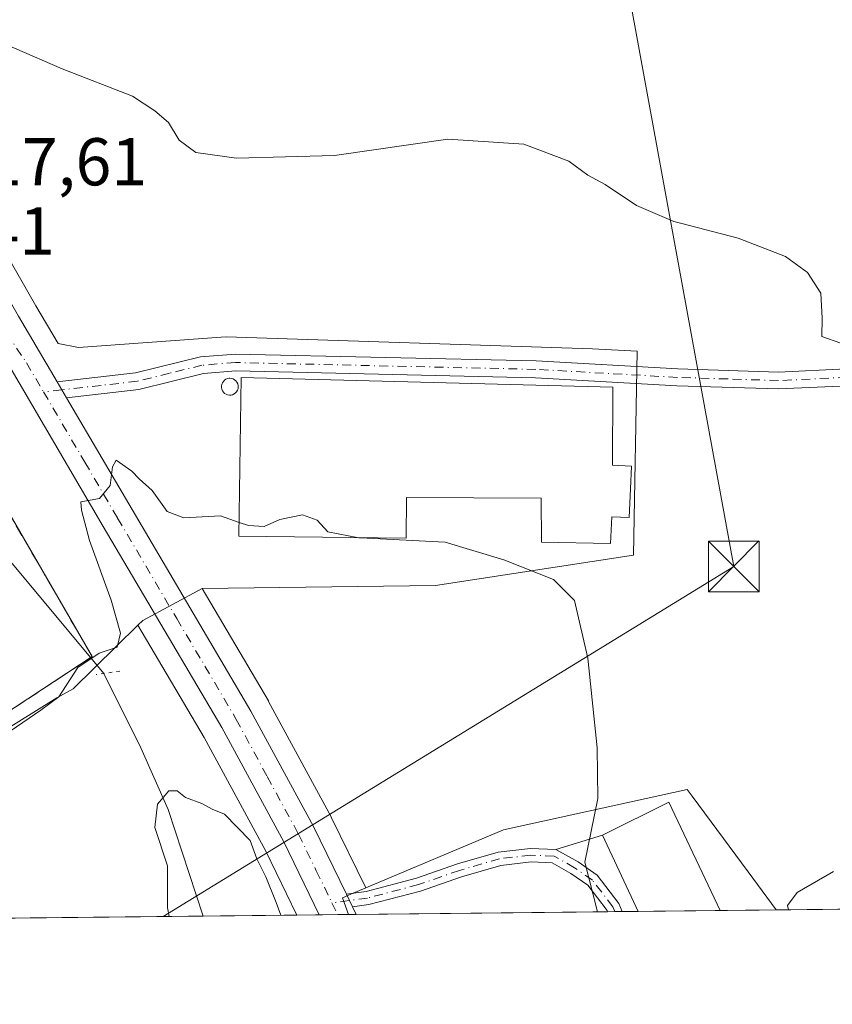
# Model space of a CAD drawing. Units: metres. Extents: x 573484 to 576938, y 4714941 to 4717291.
# Drawn here: x 574689 to 574809, y 4714941 to 4715087 of the extents above; entities that cross this region are included whole.
import ezdxf

# ---------------------------------------------------------------- set-up
doc = ezdxf.new("R2010")
doc.units = ezdxf.units.M
doc.header["$MEASUREMENT"] = 0
for name, pattern in [('DGN Style 3', [2.307223458686699, 1.648016756204785, -0.6592067024819142]), ('DGN Style 4', [2.6384748266838614, 1.318413404963828, -0.6592067024819142, 0.001648016756204785, -0.6592067024819142]), ('DGN Style 5', [1.1536117293433497, 0.4944050268614355, -0.6592067024819142])]:
    doc.linetypes.add(name, pattern=pattern)
for name, color, linetype, lineweight in [('Agrupación de edificios CxS', 7, 'Continuous', 0), ('Camino Cxs', 7, 'Continuous', 0), ('Camino eje', 30, 'DGN Style 4', 13), ('Carretera de calzada única Cxs', 7, 'Continuous', 13), ('Carretera de calzada única eje', 7, 'DGN Style 4', 0), ('Cima', 7, 'Continuous', 0), ('Comarca CxS', 21, 'Continuous', 0), ('Comunidad Autónoma CxS', 142, 'Continuous', 0), ('Corriente natural lineal', 142, 'Continuous', 13), ('Cultivos herbáceos CxS', 92, 'Continuous', 0), ('Cultivos leñosos CxS', 92, 'Continuous', 0), ('Curva de nivel normal', 30, 'Continuous', 0), ('Depósito genérico Cxs', 203, 'Continuous', 0), ('Edificación Cxs', 1, 'Continuous', 13), ('Edificación industrial Cxs', 135, 'Continuous', 13), ('Municipio CxS', 4, 'Continuous', 0), ('Muro lineal', 1, 'DGN Style 3', 13), ('Núcleo urbano CxS', 7, 'Continuous', 0), ('Obra de contención lineal', 1, 'DGN Style 3', 13), ('Pista no pavimentada Cxs', 111, 'Continuous', 0), ('Pista no pavimentada eje', 91, 'DGN Style 4', 0), ('Provincia CxS', 1, 'Continuous', 0), ('Puente lineal', 2, 'DGN Style 5', 0), ('Rótulo de punto de cota en terreno', 7, 'Continuous', 0), ('Tendido', 6, 'Continuous', 0), ('Torre de tendido puntual', 7, 'Continuous', 0)]:
    doc.layers.add(name, color=color, linetype=linetype, lineweight=lineweight)
doc.styles.add('Style-Arial', font='txt')

# ---------------------------------------------------------------- blocks, each defined once
blk = doc.blocks.new('*U22')
at = {"layer": 'Núcleo urbano CxS', "color": 7, "linetype": 'Continuous', "lineweight": 0}
blk.add_polyline3d([(574737.2978999997, 4714954.3259, 511.9223000000056), (574729.6070999998, 4714954.2426, 510.9524999999995), (574725.0005000001, 4714963.719699999, 511.3732000000019), (574715.8685999997, 4714980.562899999, 511.9891000000061), (574706.0569000002, 4714997.2039, 514.4159999999974), (574706.7730999999, 4714997.905099999, 514.2940999999992), (574715.5662000002, 4715002.657199999, 514.1812000000064), (574725.3914000001, 4714985.991900001, 513.200800000006), (574725.4380999999, 4714985.908600001, 513.1967000000004), (574734.7081000004, 4714968.788699999, 512.6037999999971), (574734.7665999997, 4714968.675200001, 512.6021999999939), (574739.8383, 4714958.275900001, 512.232600000003), (574737.5947000004, 4714957.329299999, 512.0859000000055), (574736.3649000004, 4714956.810500001, 512.0320999999967)], close=True, dxfattribs=at)
blk = doc.blocks.new('5TTEND')
at = {"layer": 'Cima', "color": 7, "linetype": 'Continuous', "lineweight": 0}
for p, q in [((-0.375, 0.3754), (0.375, -0.3746)), ((0.3720000000000001, 0.3784000000000001), (-0.3720000000000001, -0.3776))]:
    blk.add_line(p, q, dxfattribs=at)
at = {"layer": 'Cima', "color": 7, "linetype": 'Continuous', "lineweight": 0, "flags": 128}
blk.add_lwpolyline([(-0.375, -0.3746), (0.375, -0.3746), (0.375, 0.3754), (-0.375, 0.3754), (-0.3720000000000001, -0.3776)], dxfattribs=at)

msp = doc.modelspace()

# ---------------------------------------------------------------- linework, layer by layer
at = {"layer": 'Agrupación de edificios CxS', "color": 7, "linetype": 'Continuous', "lineweight": 0, "extrusion": (-0.5508163261913945, 0.8346264138818739, 0.000352209736069566), "elevation": 3618703.783981815, "flags": 128}
msp.add_lwpolyline([(-3076754.012962572, -752.6174511834724), (-3076747.543694694, -756.6267514321579), (-3076738.358193818, -757.0607521328224), (-3076696.386354474, -758.3274515376464)], dxfattribs=at)
at = {"layer": 'Agrupación de edificios CxS', "color": 7, "linetype": 'Continuous', "lineweight": 0, "extrusion": (0.3047532883415667, 0.2010624911380889, 0.9309668672419807), "elevation": 1123635.446556438, "flags": 128}
msp.add_lwpolyline([(3619133.744094868, -2863694.953211568), (3619133.744094868, -2863694.680138445)], dxfattribs=at)
at = {"layer": 'Agrupación de edificios CxS', "color": 7, "linetype": 'Continuous', "lineweight": 0, "extrusion": (0.007186321590476154, 0.003571206656760733, 0.9999678011141224), "elevation": 21486.43717590882, "flags": 128}
msp.add_lwpolyline([(574756.3768749186, 4714919.423590866), (574766.1972537437, 4714924.303621986)], dxfattribs=at)
at = {"layer": 'Agrupación de edificios CxS', "color": 7, "linetype": 'Continuous', "lineweight": 0, "extrusion": (-0.02914544992770308, 0.06147067510081605, 0.9976832657968969), "elevation": 273596.6187252963, "flags": 128}
msp.add_lwpolyline([(-2539349.987471945, -4004769.103047219), (-2539349.987471945, -4004751.302116)], dxfattribs=at)
at = {"layer": 'Agrupación de edificios CxS', "color": 7, "linetype": 'Continuous', "lineweight": 0, "extrusion": (-0.3533371623262399, -0.1080756371033525, 0.9292322133804579), "elevation": -712181.1372531607, "flags": 128}
msp.add_lwpolyline([(-4340648.879823028, 1792431.072234058), (-4340648.879823028, 1792438.858239581)], dxfattribs=at)
at = {"layer": 'Agrupación de edificios CxS', "color": 7, "linetype": 'Continuous', "lineweight": 0, "extrusion": (0.01377357456765836, -0.0282394084929018, 0.9995062903511914), "elevation": -124719.6606810825, "flags": 128}
msp.add_lwpolyline([(2583505.020212008, 3983852.914303905), (2583505.020212008, 3983853.967794831)], dxfattribs=at)
at = {"layer": 'Agrupación de edificios CxS', "color": 7, "linetype": 'Continuous', "lineweight": 0, "extrusion": (-0.00857466702256062, 0.01758029651245964, 0.9998086858294372), "elevation": 78474.03497556952, "flags": 128}
msp.add_lwpolyline([(-2583505.018945991, -3985031.050706457), (-2583505.018945991, -3985032.10387875)], dxfattribs=at)
at = {"layer": 'Agrupación de edificios CxS', "color": 7, "linetype": 'Continuous', "lineweight": 0, "extrusion": (-0.02734492084383683, 0.0560960083758134, 0.9980508469754159), "elevation": 249285.024893548, "flags": 128}
msp.add_lwpolyline([(-2582614.259604665, -3978577.570864959), (-2582614.259604665, -3978578.815937866)], dxfattribs=at)
at = {"layer": 'Agrupación de edificios CxS', "color": 7, "linetype": 'Continuous', "lineweight": 0, "extrusion": (-0.1254274754603173, -0.001359269764909068, 0.9921018600856254), "elevation": -77988.84693782411, "flags": 128}
msp.add_lwpolyline([(-4708449.363531955, 620957.245164892), (-4708449.363531954, 620919.6854248652)], dxfattribs=at)
at = {"layer": 'Agrupación de edificios CxS', "color": 7, "linetype": 'Continuous', "lineweight": 0, "extrusion": (-0.3840268872619106, -0.004162603292747706, 0.92331252704258), "elevation": -239878.6406924263, "flags": 128}
msp.add_lwpolyline([(-4708447.951545914, 578051.0759938558), (-4708447.951545914, 578049.9068735668)], dxfattribs=at)
at = {"layer": 'Agrupación de edificios CxS', "color": 7, "linetype": 'Continuous', "lineweight": 0, "extrusion": (-0.425202394680764, -0.00460849313771989, 0.905086562351217), "elevation": -265657.1431600237, "flags": 128}
msp.add_lwpolyline([(-4708448.578560229, 566662.6317980569), (-4708448.57856023, 566661.439024407)], dxfattribs=at)
at = {"layer": 'Agrupación de edificios CxS', "color": 7, "linetype": 'Continuous', "lineweight": 0, "extrusion": (-0.5040979995005441, -0.005468455617800966, 0.8636291466206462), "elevation": -315080.7372642882, "flags": 128}
msp.add_lwpolyline([(-4708442.54014092, 540799.6073695668), (-4708442.54014092, 540796.8640168192)], dxfattribs=at)
at = {"layer": 'Agrupación de edificios CxS', "color": 7, "linetype": 'Continuous', "lineweight": 0, "extrusion": (0.01571296619932549, 0.0001703239550032692, 0.9998765292189679), "elevation": 10353.6397570762, "flags": 128}
msp.add_lwpolyline([(4708447.73031805, -625778.9014165164), (4708447.73031805, -625766.7402006449)], dxfattribs=at)
at = {"layer": 'Agrupación de edificios CxS', "color": 7, "linetype": 'Continuous', "lineweight": 0}
for points in [[(574634.2583999997, 4714953.209100001, 513.8684999999969), (574532.199, 4714952.102800001, 515.7485000000015), (574529.3936999999, 4714956.7116, 515.9073000000062), (574555.7461999999, 4714974.068299999, 515.7764000000025), (574555.8125999998, 4714974.071599999, 515.7758999999933), (574615.9700999996, 4715014.640100001, 516.2069999999949), (574660.2067, 4715041.423400001, 517.5467000000062), (574663.6201, 4715043.4901, 517.721000000005), (574665.7444000002, 4715043.4901, 517.805600000007), (574669.7500999998, 4715043.4901, 517.7657000000036), (574699.2701000003, 4714992.5701, 521.8255999999965), (574693.6577000003, 4714988.867900001, 517.9159999999974), (574685.9901000002, 4714983.8101, 517.4820000000036), (574650.9600999998, 4714960.690099999, 516.2152999999962), (574639.8000999996, 4714955.5001, 513.1291999999958)], [(574784.7600999996, 4714970.970100001, 517.7299999999959), (574792.3687000005, 4714954.922900001, 518.9409000000014), (574738.4208000004, 4714954.338199999, 512.0816000000051), (574737.8762999997, 4714955.4551, 512.0038999999961), (574737.4145999998, 4714956.401500001, 511.9833000000072), (574736.9530999997, 4714957.347899999, 512.0163999999932), (574739.8960999995, 4714957.7489, 512.1935999999987), (574747.3403000003, 4714959.707900001, 512.7277000000031), (574753.4145000001, 4714961.820499999, 513.3573000000034), (574759.4738999996, 4714963.5711, 513.937699999995), (574764.2632999998, 4714964.1185, 514.4046999999991), (574768.0214999998, 4714963.973900001, 514.9410999999964), (574774.9401000004, 4714966.090100001, 517.8179999999993)]]:
    msp.add_polyline3d(points, close=True, dxfattribs=at)
for points in [[(574658.8426999999, 4715040.5975, 517.4667999999947), (574660.2067, 4715041.423400001, 517.5467000000062), (574663.6201, 4715043.4901, 517.721000000005), (574665.7444000002, 4715043.4901, 517.805600000007), (574669.7500999998, 4715043.4901, 517.7657000000036), (574699.2701000003, 4714992.5701, 521.8255999999965)], [(574736.9530999997, 4714957.347899999, 512.0163999999932), (574739.8960999995, 4714957.7489, 512.1935999999987), (574747.3403000003, 4714959.707900001, 512.7277000000031), (574753.4145000001, 4714961.820499999, 513.3573000000034), (574759.4738999996, 4714963.5711, 513.937699999995), (574764.2632999998, 4714964.1185, 514.4046999999991), (574768.0214999998, 4714963.973900001, 514.9410999999964)]]:
    msp.add_polyline3d(points, dxfattribs=at)
at = {"layer": 'Camino Cxs', "color": 7, "linetype": 'Continuous', "lineweight": 0, "extrusion": (0.002601989298280519, -0.005334754486352043, 0.9999823848679845), "elevation": -23145.67308261199, "flags": 128}
msp.add_lwpolyline([(574734.5984059038, 4714899.071177648), (574733.6751765038, 4714900.964004583)], dxfattribs=at)
at = {"layer": 'Camino Cxs', "color": 7, "linetype": 'Continuous', "lineweight": 0, "extrusion": (-0.4049234594582158, -0.004388905758281091, 0.9143400513412041), "elevation": -252961.125016459, "flags": 128}
msp.add_lwpolyline([(-4708448.265067643, 572445.5234745224), (-4708448.265067643, 572443.1621792823)], dxfattribs=at)
at = {"layer": 'Camino Cxs', "color": 7, "linetype": 'Continuous', "lineweight": 0}
msp.add_polyline3d([(574737.8761999998, 4714955.4551, 512.0038999999961), (574736.9530999997, 4714957.347899999, 512.0163999999932), (574739.8960999995, 4714957.7489, 512.1935999999987), (574747.3403000003, 4714959.707900001, 512.7277000000031), (574753.4145000001, 4714961.820499999, 513.3573000000034), (574759.4738999996, 4714963.5711, 513.937699999995), (574764.2632999998, 4714964.1185, 514.4046999999991), (574768.0214999998, 4714963.973900001, 514.9410999999964), (574771.3173000002, 4714962.111099999, 515.9092999999993), (574774.1290999996, 4714960.142899999, 517.1116000000038), (574777.3441000005, 4714955.949300001, 517.8763000000035), (574777.8405999999, 4714954.7654, 517.7491000000009), (574775.6816999996, 4714954.742000001, 516.7930000000051), (574775.5997000001, 4714954.9375, 516.8084999999992), (574772.7295000004, 4714958.681299999, 516.0518000000011), (574770.2493000003, 4714960.417300001, 515.525999999998), (574767.4599000001, 4714961.994100001, 514.7734999999957), (574764.3388999999, 4714962.1141, 514.4067000000068), (574759.8677000003, 4714961.6031, 513.9253999999928), (574754.0208999999, 4714959.914100001, 513.2419999999984), (574747.9243000001, 4714957.793500001, 512.6695000000036), (574740.2871000003, 4714955.783700001, 512.3234999999986)], close=True, dxfattribs=at)
for points in [[(574736.9530999997, 4714957.347899999, 512.0163999999932), (574739.8960999995, 4714957.7489, 512.1935999999987), (574747.3403000003, 4714959.707900001, 512.7277000000031), (574753.4145000001, 4714961.820499999, 513.3573000000034), (574759.4738999996, 4714963.5711, 513.937699999995), (574764.2632999998, 4714964.1185, 514.4046999999991), (574768.0214999998, 4714963.973900001, 514.9410999999964), (574771.3173000002, 4714962.111099999, 515.9092999999993), (574774.1290999996, 4714960.142899999, 517.1116000000038), (574777.3441000005, 4714955.949300001, 517.8763000000035), (574777.8405999999, 4714954.7653, 517.7491000000009)], [(574775.6816999996, 4714954.741900001, 516.7929000000004), (574775.5997000001, 4714954.9375, 516.8084999999992), (574772.7295000004, 4714958.681299999, 516.0518000000011), (574770.2493000003, 4714960.417300001, 515.525999999998), (574767.4599000001, 4714961.994100001, 514.7734999999957), (574764.3388999999, 4714962.1141, 514.4067000000068), (574759.8677000003, 4714961.6031, 513.9253999999928), (574754.0208999999, 4714959.914100001, 513.2419999999984), (574747.9243000001, 4714957.793500001, 512.6695000000036), (574740.2871000003, 4714955.783700001, 512.3234999999986), (574737.8762999997, 4714955.4551, 512.0038999999961)]]:
    msp.add_polyline3d(points, dxfattribs=at)
at = {"layer": 'Camino eje', "color": 30, "linetype": 'DGN Style 4', "lineweight": 13}
msp.add_polyline3d([(574776.7610999999, 4714954.753699999, 517.2418999999937), (574776.4719000002, 4714955.443299999, 517.323000000004), (574773.4293000001, 4714959.4121, 516.5607000000019), (574770.7833000004, 4714961.2641, 515.7054000000062), (574767.7407000001, 4714962.983899999, 514.8414000000049), (574764.3010999998, 4714963.1163, 514.408500000005), (574759.6709000003, 4714962.587099999, 513.9760999999999), (574753.7176999999, 4714960.8673, 513.3010000000068), (574747.6322999997, 4714958.750700001, 512.6987999999983), (574740.0916999998, 4714956.7663, 512.2367999999988), (574734.8234999999, 4714956.0485, 511.9961999999941)], dxfattribs=at)
at = {"layer": 'Carretera de calzada única Cxs', "color": 7, "linetype": 'Continuous', "lineweight": 13, "extrusion": (-0.8602178637555503, -0.5074228162139952, 0.05047090707819135), "elevation": -2886851.542944076, "flags": 128}
msp.add_lwpolyline([(-3769143.894987408, 146404.5396267771), (-3769145.261851206, 146404.5824813939), (-3769146.628829249, 146404.746290163)], dxfattribs=at)
at = {"layer": 'Carretera de calzada única Cxs', "color": 7, "linetype": 'Continuous', "lineweight": 13, "extrusion": (0.002601989298280519, -0.005334754486352043, 0.9999823848679845), "elevation": -23145.67308261199, "flags": 128}
msp.add_lwpolyline([(574734.5984059038, 4714899.071177648), (574733.6751765038, 4714900.964004583)], dxfattribs=at)
at = {"layer": 'Carretera de calzada única Cxs', "color": 7, "linetype": 'Continuous', "lineweight": 13, "extrusion": (-0.02734097286181663, 0.05609293069237715, 0.9980511281138406), "elevation": 249272.7829519871, "flags": 128}
msp.add_lwpolyline([(-2582473.701686517, -3978670.819753249), (-2582473.701686517, -3978669.574590629)], dxfattribs=at)
at = {"layer": 'Carretera de calzada única Cxs', "color": 7, "linetype": 'Continuous', "lineweight": 13, "extrusion": (-0.01547372833117432, -0.0001678138296638535, 0.9998802606162658), "elevation": -9172.560445432533, "flags": 128}
msp.add_lwpolyline([(574677.5338791327, 4714952.865107532), (574672.0284198346, 4714952.805407532)], dxfattribs=at)
at = {"layer": 'Carretera de calzada única Cxs', "color": 7, "linetype": 'Continuous', "lineweight": 13}
for points in [[(574649.7600999996, 4715128.800100001, 521.3101000000024), (574650.1901000004, 4715125.880100001, 521.252800000002), (574652.5500999996, 4715115.690099999, 520.4308000000019), (574655.1901000004, 4715107.350099999, 520.0877000000038), (574661.0100999996, 4715093.7501, 519.5192999999999), (574669.6201, 4715076.300100001, 518.627800000002), (574676.3701, 4715063.9301, 518.077099999995), (574688.3501000004, 4715043.0601, 516.9701999999961), (574694.0900999998, 4715033.290100001, 516.1420999999973)], [(574732.9160000002, 4714954.2783, 511.9964000000036), (574727.6700999998, 4714965.090100001, 512.5339999999997), (574718.4801000003, 4714982.040100001, 513.3522999999988), (574700.9101, 4715011.840100001, 514.8859999999986), (574684.9801000003, 4715038.9801, 516.642200000002), (574681.6901000004, 4715042.6601, 516.7896000000037), (574679.0301000001, 4715046.9301, 517.0556999999973), (574678.1401000004, 4715047.920100001, 517.1111999999994)], [(574688.3501000004, 4715043.0601, 516.9701999999961), (574694.0900999998, 4715033.290100001, 516.1420999999973), (574694.7774999999, 4715032.1085, 515.9784999999974), (574695.4700999996, 4715030.9301, 515.9357000000019), (574705.1901000004, 4715014.350099999, 514.9775999999983), (574722.8000999996, 4714984.4801, 513.0535999999993), (574732.0701000001, 4714967.360099999, 512.4263000000064), (574736.9530999997, 4714957.347899999, 512.0163999999932), (574737.8761999998, 4714955.4551, 512.0038999999961), (574738.4208000004, 4714954.338099999, 512.0816000000051), (574732.9159000004, 4714954.2784, 511.9964000000036), (574727.6700999998, 4714965.090100001, 512.5339999999997), (574718.4801000003, 4714982.040100001, 513.3522999999988), (574700.9101, 4715011.840100001, 514.8859999999986), (574684.9801000003, 4715038.9801, 516.642200000002)], [(574695.4700999996, 4715030.9301, 515.9357000000019), (574705.1901000004, 4715014.350099999, 514.9775999999983), (574722.8000999996, 4714984.4801, 513.0535999999993), (574732.0701000001, 4714967.360099999, 512.4263000000064), (574736.9530999997, 4714957.347899999, 512.0163999999932)]]:
    msp.add_polyline3d(points, dxfattribs=at)
at = {"layer": 'Carretera de calzada única eje', "color": 7, "linetype": 'DGN Style 4', "lineweight": 0, "extrusion": (0.01146397761129952, -0.02354214517519058, 0.999657113523371), "elevation": -103899.6119959648, "flags": 128}
msp.add_lwpolyline([(2580965.598762084, 3986094.876869363), (2580965.598762084, 3986092.940647969)], dxfattribs=at)
at = {"layer": 'Carretera de calzada única eje', "color": 7, "linetype": 'DGN Style 4', "lineweight": 0}
for points in [[(574674.7301000003, 4715058.9001, 517.6389999999956), (574676.1901000004, 4715056.590100001, 517.5117000000029), (574683.2500999998, 4715045.4901, 516.905700000003), (574683.6901000004, 4715045.0001, 516.8935999999958), (574685.0301000001, 4715042.850099999, 516.7265999999945), (574689.5301000001, 4715036.130100001, 516.3611999999994), (574692.0730999997, 4715031.8005, 515.9784000000072)], [(574692.0730999997, 4715031.8005, 515.9784000000072), (574698.1901000004, 4715021.380100001, 515.343200000003), (574703.0500999996, 4715013.090100001, 514.7658999999985), (574711.8201000001, 4714998.190099999, 513.8828999999969), (574720.6401000004, 4714983.2601, 513.1725000000006), (574725.2301000003, 4714974.770099999, 512.7332000000024), (574729.8701, 4714966.2301, 512.4382000000041), (574732.5000999998, 4714960.8201, 512.1429000000062), (574734.8234999999, 4714956.0485, 511.9961999999941)]]:
    msp.add_polyline3d(points, dxfattribs=at)
at = {"layer": 'Comarca CxS', "color": 21, "linetype": 'Continuous', "lineweight": 0, "flags": 128}
msp.add_lwpolyline([(576927.8700005794, 4714978.069982819), (573508.8000005535, 4714941.009982817), (573495.2430299644, 4716223.676833339), (573484.3500005528, 4717254.299982794), (574219.1600449036, 4717262.260946284), (576084.3301591163, 4717282.468279181), (576234.1187325096, 4717284.091095), (576902.280000579, 4717291.329982792), (576918.4730682055, 4715827.52476133)], close=True, dxfattribs=at)
at = {"layer": 'Comunidad Autónoma CxS', "color": 142, "linetype": 'Continuous', "lineweight": 0, "flags": 128}
msp.add_lwpolyline([(576927.8700005794, 4714978.069982819), (573508.8000005535, 4714941.009982817), (573495.2430299644, 4716223.676833339), (573484.3500005528, 4717254.299982794), (574219.1600449036, 4717262.260946284), (576084.3301591163, 4717282.468279181), (576234.1187325096, 4717284.091095), (576902.280000579, 4717291.329982792), (576918.4730682055, 4715827.52476133)], close=True, dxfattribs=at)
at = {"layer": 'Corriente natural lineal', "color": 142, "linetype": 'Continuous', "lineweight": 13, "extrusion": (0.02980061769272104, -0.03569337741035967, 0.9989183680332312), "elevation": -150654.7762188119, "flags": 128}
msp.add_lwpolyline([(3462977.33246675, 3247615.021591494), (3462977.33246675, 3247538.154302543)], dxfattribs=at)
at = {"layer": 'Corriente natural lineal', "color": 142, "linetype": 'Continuous', "lineweight": 13}
msp.add_polyline3d([(574701.0250000004, 4714990.074100001, 513.2535999999964), (574706.5100999996, 4714979.020099999, 511.2014999999956), (574710.5301000001, 4714969.880100001, 510.7400000000052), (574715.7494000001, 4714954.092399999, 509.5577000000048)], dxfattribs=at)
at = {"layer": 'Cultivos herbáceos CxS', "color": 92, "linetype": 'Continuous', "lineweight": 0, "extrusion": (-0.07832219515379726, -0.000848974212599035, 0.9969277370948594), "elevation": -48505.068939982, "flags": 128}
msp.add_lwpolyline([(-4708447.853863146, 624074.0022024326), (-4708447.853863146, 623989.5087682977)], dxfattribs=at)
at = {"layer": 'Cultivos herbáceos CxS', "color": 92, "linetype": 'Continuous', "lineweight": 0}
for points in [[(574956.2085999995, 4714956.6987, 513.7087000000029), (574800.6612, 4714955.012700001, 519.0504999999976), (574796.5031000003, 4714960.6469, 518.1968999999954), (574788.2311000006, 4714971.8555, 516.9483000000037), (574787.4907000001, 4714972.858700001, 516.8497000000061), (574760.2483000001, 4714966.886700001, 513.514599999995), (574739.8383, 4714958.275900001, 512.232600000003), (574734.7665999997, 4714968.675200001, 512.6021999999939), (574734.7081000004, 4714968.788699999, 512.6037999999971), (574725.4380999999, 4714985.908600001, 513.1967000000004), (574725.3914000001, 4714985.991900001, 513.200800000006), (574715.5662000002, 4715002.657199999, 514.1812000000064), (574750.1725000005, 4715003.087300001, 514.2651999999945), (574779.5449000001, 4715007.609300001, 516.0050000000047), (574780.0772000002, 4715037.824100001, 518.9413000000059), (574773.4627, 4715038.198200001, 518.761599999998), (574719.1498999996, 4715039.980699999, 517.7155999999959), (574718.3967000004, 4715039.926700001, 517.7163), (574697.2526000004, 4715038.411599999, 517.6613000000071), (574694.2265999997, 4715038.9704, 517.0705000000017), (574690.9448999995, 4715044.5657, 517.5948999999965), (574678.9993000003, 4715065.3761, 518.5108000000037)], [(574678.9993000003, 4715065.3761, 518.5108000000037), (574690.9448999995, 4715044.5657, 517.5948999999965), (574694.2265999997, 4715038.9704, 517.0705000000017), (574697.2526000004, 4715038.411599999, 517.6613000000071), (574718.3967000004, 4715039.926700001, 517.7163), (574719.1498999996, 4715039.980699999, 517.7155999999959), (574773.4627, 4715038.198200001, 518.761599999998), (574780.0772000002, 4715037.824100001, 518.9413000000059), (574779.5449000001, 4715007.609300001, 516.0050000000047), (574750.1725000005, 4715003.087300001, 514.2651999999945), (574715.5662000002, 4715002.657199999, 514.1812000000064)], [(574715.5662000002, 4715002.657199999, 514.1812000000064), (574725.3914000001, 4714985.991900001, 513.200800000006), (574725.4380999999, 4714985.908600001, 513.1967000000004), (574734.7081000004, 4714968.788699999, 512.6037999999971), (574734.7665999997, 4714968.675200001, 512.6021999999939), (574739.8383, 4714958.275900001, 512.232600000003)], [(574800.6611000003, 4714955.012800001, 519.0504999999976), (574796.5031000003, 4714960.6469, 518.1968999999954), (574788.2311000006, 4714971.8555, 516.9483000000037), (574787.4907000001, 4714972.858700001, 516.8497000000061), (574760.2483000001, 4714966.886700001, 513.514599999995), (574739.8383, 4714958.275900001, 512.232600000003)]]:
    msp.add_polyline3d(points, dxfattribs=at)
at = {"layer": 'Cultivos leñosos CxS', "color": 92, "linetype": 'Continuous', "lineweight": 0, "extrusion": (0.04159968945489999, 0.0004508669581123594, 0.9991342565222364), "elevation": 26542.93025869957, "flags": 128}
msp.add_lwpolyline([(4708448.655399515, -625217.7836232795), (4708448.655399515, -625143.3114796609)], dxfattribs=at)
at = {"layer": 'Cultivos leñosos CxS', "color": 92, "linetype": 'Continuous', "lineweight": 0, "extrusion": (-0.1001332067373526, -0.001085309908684739, 0.9949734483949292), "elevation": -62158.3209533111, "flags": 128}
msp.add_lwpolyline([(-4708448.384892947, 622702.20904844), (-4708448.384892947, 622688.2804215191)], dxfattribs=at)
at = {"layer": 'Cultivos leñosos CxS', "color": 92, "linetype": 'Continuous', "lineweight": 0}
msp.add_polyline3d([(574729.6070999998, 4714954.2426, 510.9524999999995), (574641.3459999999, 4714953.285900001, 512.6558999999979), (574651.6392999999, 4714960.058499999, 515.4468999999954), (574694.0349000003, 4714986.4735, 515.9416000000056), (574696.4373000005, 4714987.784700001, 515.0861000000004), (574706.0569000002, 4714997.2039, 514.4159999999974), (574715.8685999997, 4714980.562899999, 511.9891000000061), (574725.0005000001, 4714963.719699999, 511.3732000000019)], close=True, dxfattribs=at)
for points in [[(574706.0569000002, 4714997.2039, 514.4159999999974), (574696.4373000005, 4714987.784700001, 515.0861000000004), (574694.0349000003, 4714986.4735, 515.9416000000056), (574651.6392999999, 4714960.058499999, 515.4468999999954), (574641.3461999996, 4714953.286, 512.6558999999979)], [(574706.0569000002, 4714997.2039, 514.4159999999974), (574715.8685999997, 4714980.562899999, 511.9891000000061), (574725.0005000001, 4714963.719699999, 511.3732000000019), (574729.6069999998, 4714954.242699999, 510.9524999999995)]]:
    msp.add_polyline3d(points, dxfattribs=at)
at = {"layer": 'Curva de nivel normal', "color": 30, "linetype": 'Continuous', "lineweight": 0, "flags": 128}
for points, elevation in [([(574810.25, 4715039.020099999), (574807.4400000004, 4715040.030099999), (574807.4800000004, 4715042.7301), (574807.2800000003, 4715046.440099999), (574805.3200000003, 4715049.5101), (574802.04, 4715051.860099999), (574795.0199999996, 4715054.600099999), (574786.4670000002, 4715056.8169), (574785.4900000002, 4715057.0701), (574779.9699999997, 4715059.450099999), (574775.3300000001, 4715062.540100001), (574772.7300000004, 4715063.920100001), (574769.9400000004, 4715066.0001), (574763.25, 4715068.530099999), (574751.9800000004, 4715069.290100001), (574735.2000000002, 4715066.840100001), (574720.6900000004, 4715066.460100001), (574714.6299999999, 4715067.3101), (574712.1500000004, 4715069.120100001), (574710.5899999999, 4715071.7401), (574708.5700000003, 4715073.4801), (574705.2599999999, 4715075.640100001), (574694.8399999999, 4715079.700099999), (574680.6299999999, 4715085.840100001)], 520), ([(574721.0586000001, 4715012.467399999), (574718.3099999996, 4715013.4301), (574712.8600000005, 4715013.1601), (574710.4000000004, 4715014.090100001), (574708.1699999999, 4715017.190099999), (574706.2199999997, 4715018.9001), (574705.1299999999, 4715020.040100001), (574702.8300000001, 4715021.6801), (574702.29, 4715020.710100001), (574701.9199999999, 4715017.9301), (574700.3399999999, 4715016.020099999), (574697.5999999996, 4715015.530099999), (574697.7000000002, 4715014.280099999), (574698.8600000005, 4715009.790100001), (574702.0899999999, 4715000.920100001), (574703.4900000002, 4714996.020099999), (574702.9800000004, 4714993.950099999), (574700.3099999996, 4714993.050100001), (574697.1600000003, 4714990.950099999), (574694.3399999999, 4714986.600099999), (574691.6399999997, 4714984.640100001), (574685.3499999996, 4714980.340100001)], 515), ([(574738.8174999999, 4715010.1931), (574734.2300000004, 4715011.0801), (574732.6399999997, 4715012.8101), (574730.4400000004, 4715013.600099999), (574727.1100000005, 4715012.9001), (574724.7800000003, 4715011.870100001), (574722.4500000002, 4715011.9801), (574721.0586000001, 4715012.467399999)], 515), ([(574738.8174999999, 4715010.1931), (574739.04, 4715010.1501), (574751.5800000001, 4715009.540100001), (574760.3099999996, 4715006.9001), (574767.6799999997, 4715003.9801), (574770.7999999998, 4715000.9001), (574772.7400000002, 4714992.3101), (574774.1200000001, 4714979.030099999), (574774.2300000004, 4714971.5101), (574772.2999999998, 4714962.090100001), (574774.1623999998, 4714954.725500001)], 515), ([(574710.7072000002, 4714954.037699999), (574710.4600000001, 4714955.290100001), (574710.4500000002, 4714961.540100001), (574708.5599999996, 4714967.220100001), (574708.9600000001, 4714970.6801), (574710.6399999997, 4714972.640100001), (574711.8700000001, 4714972.670100001), (574713.0999999996, 4714971.670100001), (574715.5300000003, 4714970.780099999), (574717.04, 4714969.960100001), (574718.9000000004, 4714969.1801), (574722.7000000002, 4714965.280099999), (574723.6699999999, 4714962.5801), (574725.0099999999, 4714959.920100001), (574726.54, 4714956.120100001), (574727.2389000002, 4714954.2169)], 510), ([(574802.4911000002, 4714955.032600001), (574802.3600000005, 4714955.640100001), (574803.7800000003, 4714957.5701), (574809.1799999997, 4714960.710100001)], 520)]:
    msp.add_lwpolyline(points, dxfattribs=dict(at, elevation=elevation))
at = {"layer": 'Depósito genérico Cxs', "color": 203, "linetype": 'Continuous', "lineweight": 0, "elevation": 520.8323999999998, "flags": 128}
msp.add_lwpolyline([(574719.8601000002, 4715031.3301), (574719.6101000002, 4715031.3201), (574719.3601000002, 4715031.360099999), (574719.1300999997, 4715031.450099999), (574718.9101, 4715031.5801), (574718.7301000003, 4715031.7501), (574718.5900999998, 4715031.960100001), (574718.4901000002, 4715032.190099999), (574718.4401000004, 4715032.4301), (574718.4301000005, 4715032.6801), (574718.4801000003, 4715032.9301), (574718.5800999999, 4715033.1601), (574718.7200999996, 4715033.370100001), (574718.8901000004, 4715033.540100001), (574719.1001000004, 4715033.6801), (574719.3400999998, 4715033.770099999), (574719.5800999999, 4715033.8201), (574719.6801000005, 4715033.8201), (574719.9301000005, 4715033.800100001), (574720.1700999998, 4715033.720100001), (574720.3901000004, 4715033.600099999), (574720.5800999999, 4715033.440099999), (574720.7401000002, 4715033.2501), (574720.8501000004, 4715033.020099999), (574720.9200999998, 4715032.780099999), (574720.9301000005, 4715032.530099999), (574720.9001000002, 4715032.280099999), (574720.8201000001, 4715032.050100001), (574720.6901000004, 4715031.8301), (574720.5301000001, 4715031.6501), (574720.3300999999, 4715031.5001), (574720.1001000004, 4715031.390100001)], close=True, dxfattribs=at)
at = {"layer": 'Depósito genérico Cxs', "color": 203, "linetype": 'Continuous', "lineweight": 0}
msp.add_polyline3d([(574719.8601000002, 4715031.3301, 520.2550999999949), (574719.6101000002, 4715031.3201, 520.1183000000019), (574719.3601000002, 4715031.360099999, 519.9915999999939), (574719.1300999997, 4715031.450099999, 519.8902999999991), (574718.9101, 4715031.5801, 519.8102000000072), (574718.7301000003, 4715031.7501, 519.7688999999956), (574718.5900999998, 4715031.960100001, 519.7663999999932), (574718.4901000002, 4715032.190099999, 519.7954000000027), (574718.4401000004, 4715032.4301, 519.8534999999974), (574718.4301000005, 4715032.6801, 519.7970000000059), (574718.4801000003, 4715032.9301, 519.7100000000064), (574718.5800999999, 4715033.1601, 519.646900000007), (574718.7200999996, 4715033.370100001, 519.6025999999983), (574718.8901000004, 4715033.540100001, 519.5817999999999), (574719.1001000004, 4715033.6801, 519.5832999999984), (574719.3400999998, 4715033.770099999, 519.6138000000064), (574719.5800999999, 4715033.8201, 519.6613000000071), (574719.6801000005, 4715033.8201, 519.6910999999964), (574719.9301000005, 4715033.800100001, 519.7762999999978), (574720.1700999998, 4715033.720100001, 519.8916000000027), (574720.3901000004, 4715033.600099999, 520.0255000000034), (574720.5800999999, 4715033.440099999, 520.1762000000017), (574720.7401000002, 4715033.2501, 520.3383999999933), (574720.8501000004, 4715033.020099999, 520.5108000000037), (574720.9200999998, 4715032.780099999, 520.6778000000049), (574720.9301000005, 4715032.530099999, 520.829899999997), (574720.9001000002, 4715032.280099999, 520.8323999999993), (574720.8201000001, 4715032.050100001, 520.7927000000054), (574720.6901000004, 4715031.8301, 520.7249000000012), (574720.5301000001, 4715031.6501, 520.6371999999974), (574720.3300999999, 4715031.5001, 520.5240000000049), (574720.1001000004, 4715031.390100001, 520.3917999999976), (574719.8601000002, 4715031.3301, 520.2550999999949)], dxfattribs=at)
at = {"layer": 'Edificación Cxs', "color": 1, "linetype": 'Continuous', "lineweight": 13, "extrusion": (0.01571296619932549, 0.0001703239550032692, 0.9998765292189679), "elevation": 10353.63975705917, "flags": 128}
msp.add_lwpolyline([(4708447.730218056, -625778.9014154327), (4708447.730218057, -625766.7401995611)], dxfattribs=at)
at = {"layer": 'Edificación Cxs', "color": 1, "linetype": 'Continuous', "lineweight": 13}
msp.add_polyline3d([(574780.2096999995, 4714954.790899999, 519.1321000000025), (574774.9401000004, 4714966.090100001, 517.8179999999993), (574784.7600999996, 4714970.970100001, 517.7299999999959), (574792.3687000005, 4714954.922700001, 518.9410000000062)], dxfattribs=at)
msp.add_3dface([(574792.3687000005, 4714954.922900001, 519.1321000000025), (574780.2096999995, 4714954.790999999, 519.1321000000025), (574774.9401000004, 4714966.090100001, 519.1321000000025), (574784.7600999996, 4714970.970100001, 519.1321000000025)], dxfattribs=at)
at = {"layer": 'Edificación industrial Cxs', "color": 135, "linetype": 'Continuous', "lineweight": 13, "elevation": 520.1055999999954, "flags": 128}
msp.add_lwpolyline([(574779.0900999998, 4715017.4301), (574778.9001000002, 4715013.170100001), (574776.3201000001, 4715013.290100001), (574776.1001000004, 4715009.340100001), (574765.8701, 4715009.5101), (574765.8201000001, 4715016.050100001), (574745.8701, 4715016.140100001), (574745.8000999996, 4715010.100099999), (574721.0301000001, 4715010.4301), (574721.3601000002, 4715033.960100001), (574776.4401000004, 4715032.5101), (574776.3901000004, 4715020.9301), (574779.2301000003, 4715020.8201)], close=True, dxfattribs=at)
at = {"layer": 'Edificación industrial Cxs', "color": 135, "linetype": 'Continuous', "lineweight": 13}
msp.add_polyline3d([(574779.0900999998, 4715017.4301, 518.2369999999937), (574778.9001000002, 4715013.170100001, 517.3607000000047), (574776.3201000001, 4715013.290100001, 518.1625000000058), (574776.1001000004, 4715009.340100001, 516.9290000000037), (574765.8701, 4715009.5101, 516.6374999999971), (574765.8201000001, 4715016.050100001, 519.8699999999953), (574745.8701, 4715016.140100001, 519.1779999999999), (574745.8000999996, 4715010.100099999, 516.0025000000023), (574721.0301000001, 4715010.4301, 516.3551000000007), (574721.3601000002, 4715033.960100001, 520.1055999999953), (574776.4401000004, 4715032.5101, 519.1716000000015), (574776.3901000004, 4715020.9301, 519.6257000000041), (574779.2301000003, 4715020.8201, 518.2992999999988), (574779.0900999998, 4715017.4301, 518.2369999999937)], dxfattribs=at)
at = {"layer": 'Municipio CxS', "color": 4, "linetype": 'Continuous', "lineweight": 0, "flags": 128}
msp.add_lwpolyline([(576927.8700005794, 4714978.069982819), (573508.8000005535, 4714941.009982817), (573495.2430299644, 4716223.676833339), (573496.5220000005, 4716223.972999998), (573510.5630000007, 4716232.403), (573517.9119999988, 4716236.814999999), (573520.0769999987, 4716238.115), (573523.5489999996, 4716239.334), (573523.7479999999, 4716239.443999999), (573526.5869999997, 4716241.017000002), (573538.751000001, 4716246.596000002), (573539.2479999987, 4716246.824), (573542.071999999, 4716248.119), (573553.2020000002, 4716253.223999999), (573558.761999999, 4716255.317), (573567.7749999999, 4716260.022), (573581.5029999987, 4716266.453000001), (573609.047, 4716278.775), (573627.6640000006, 4716287.005999999)], dxfattribs=at)
at = {"layer": 'Muro lineal', "color": 1, "linetype": 'DGN Style 3', "lineweight": 13}
msp.add_polyline3d([(574699.2701000003, 4714992.5701, 521.8255999999965), (574669.7500999998, 4715043.4901, 517.7657000000036), (574663.6201, 4715043.4901, 517.721000000005), (574615.9700999996, 4715014.640100001, 516.2069999999949), (574529.8601000002, 4714956.5701, 515.8999999999943)], dxfattribs=at)
at = {"layer": 'Núcleo urbano CxS', "color": 7, "linetype": 'Continuous', "lineweight": 0, "extrusion": (-0.1679947303570191, 0.3328953396003909, 0.9278784745022447), "elevation": 1473530.321877063, "flags": 128}
msp.add_lwpolyline([(-2637332.41709845, -3665342.332722617), (-2637322.425995656, -3665342.029946467), (-2637321.470688503, -3665341.703034042)], dxfattribs=at)
msp.add_lwpolyline([(-2637332.41709845, -3665342.332722617), (-2637322.425995656, -3665342.029946467), (-2637321.470688503, -3665341.703034042)], dxfattribs=at)
at = {"layer": 'Núcleo urbano CxS', "color": 7, "linetype": 'Continuous', "lineweight": 0, "extrusion": (-0.2267634707148528, -0.002460276405297852, 0.973946751824433), "elevation": -141430.1305757498, "flags": 128}
msp.add_lwpolyline([(-4708441.58565109, 609661.6985456303), (-4708441.58565109, 609658.3009320159)], dxfattribs=at)
at = {"layer": 'Núcleo urbano CxS', "color": 7, "linetype": 'Continuous', "lineweight": 0, "extrusion": (-0.04561118695626076, -0.0004950359323187725, 0.9989591455929852), "elevation": -28037.13189778077, "flags": 128}
msp.add_lwpolyline([(-4708439.169191648, 625243.9459983709), (-4708439.169191649, 625241.1880655107)], dxfattribs=at)
at = {"layer": 'Núcleo urbano CxS', "color": 7, "linetype": 'Continuous', "lineweight": 0, "extrusion": (-0.04512386792851161, -0.0004881254096133277, 0.9989812802434062), "elevation": -27724.45814102814, "flags": 128}
msp.add_lwpolyline([(-4708461.653305644, 625090.1796989125), (-4708461.653305644, 625088.550944478)], dxfattribs=at)
at = {"layer": 'Núcleo urbano CxS', "color": 7, "linetype": 'Continuous', "lineweight": 0, "extrusion": (-0.02821590273937561, -0.0003065580311572689, 0.9996018051478178), "elevation": -17150.42035820686, "flags": 128}
msp.add_lwpolyline([(-4708432.074293858, 625693.367114395), (-4708432.074293858, 625692.2437007839)], dxfattribs=at)
at = {"layer": 'Núcleo urbano CxS', "color": 7, "linetype": 'Continuous', "lineweight": 0, "extrusion": (-0.09793219531273131, -0.001061563564944882, 0.9951925231853517), "elevation": -60781.12622220734, "flags": 128}
msp.add_lwpolyline([(-4708447.684208842, 622889.7406529358), (-4708447.684208842, 622852.2975570919)], dxfattribs=at)
at = {"layer": 'Núcleo urbano CxS', "color": 7, "linetype": 'Continuous', "lineweight": 0, "extrusion": (-0.1517161448781349, -0.001644504968741938, 0.9884227369838902), "elevation": -94446.8654789296, "flags": 128}
msp.add_lwpolyline([(-4708447.951645909, 618679.7207097564), (-4708447.951645909, 618678.6286027376)], dxfattribs=at)
at = {"layer": 'Núcleo urbano CxS', "color": 7, "linetype": 'Continuous', "lineweight": 0, "extrusion": (-0.1358140790447871, -0.001472000767431152, 0.9907332482292887), "elevation": -84492.18634923386, "flags": 128}
msp.add_lwpolyline([(-4708448.578660224, 620113.9609459827), (-4708448.578660225, 620112.8712849618)], dxfattribs=at)
at = {"layer": 'Núcleo urbano CxS', "color": 7, "linetype": 'Continuous', "lineweight": 0, "extrusion": (-0.1014416849363713, -0.001096157636778041, 0.9948408832550588), "elevation": -62961.49325557525, "flags": 128}
msp.add_lwpolyline([(-4708468.951795547, 622516.8410726578), (-4708468.951795547, 622514.4595477832)], dxfattribs=at)
at = {"layer": 'Núcleo urbano CxS', "color": 7, "linetype": 'Continuous', "lineweight": 0, "extrusion": (-0.04780542836786505, -0.0005181968526470694, 0.9988565324863161), "elevation": -29405.30270609393, "flags": 128}
msp.add_lwpolyline([(-4708447.730318051, 625173.3817322417), (-4708447.730318051, 625161.2080977694)], dxfattribs=at)
at = {"layer": 'Núcleo urbano CxS', "color": 7, "linetype": 'Continuous', "lineweight": 0, "extrusion": (-0.2663863140392443, -0.00288792639535787, 0.9638620189496628), "elevation": -166235.1794156229, "flags": 128}
msp.add_lwpolyline([(-4708446.845345949, 603399.5450700036), (-4708446.845345949, 603390.9411545775)], dxfattribs=at)
at = {"layer": 'Núcleo urbano CxS', "color": 7, "linetype": 'Continuous', "lineweight": 0}
for points in [[(574678.9993000003, 4715065.3761, 518.5108000000037), (574690.9448999995, 4715044.5657, 517.5948999999965), (574694.2265999997, 4715038.9704, 517.0705000000017), (574697.2526000004, 4715038.411599999, 517.6613000000071), (574718.3967000004, 4715039.926700001, 517.7163), (574719.1498999996, 4715039.980699999, 517.7155999999959), (574773.4627, 4715038.198200001, 518.761599999998), (574780.0772000002, 4715037.824100001, 518.9413000000059), (574779.5449000001, 4715007.609300001, 516.0050000000047), (574750.1725000005, 4715003.087300001, 514.2651999999945), (574715.5662000002, 4715002.657199999, 514.1812000000064), (574706.7730999999, 4714997.905099999, 514.2940999999992), (574706.0569000002, 4714997.2039, 514.4159999999974), (574696.4373000005, 4714987.784700001, 515.0861000000004), (574694.0349000003, 4714986.4735, 515.9416000000056), (574651.6392999999, 4714960.058499999, 515.4468999999954)], [(574678.9993000003, 4715065.3761, 518.5108000000037), (574690.9448999995, 4715044.5657, 517.5948999999965), (574694.2265999997, 4715038.9704, 517.0705000000017), (574697.2526000004, 4715038.411599999, 517.6613000000071), (574718.3967000004, 4715039.926700001, 517.7163), (574719.1498999996, 4715039.980699999, 517.7155999999959), (574773.4627, 4715038.198200001, 518.761599999998), (574780.0772000002, 4715037.824100001, 518.9413000000059), (574779.5449000001, 4715007.609300001, 516.0050000000047), (574750.1725000005, 4715003.087300001, 514.2651999999945), (574715.5662000002, 4715002.657199999, 514.1812000000064)], [(574715.5662000002, 4715002.657199999, 514.1812000000064), (574725.3914000001, 4714985.991900001, 513.200800000006), (574725.4380999999, 4714985.908600001, 513.1967000000004), (574734.7081000004, 4714968.788699999, 512.6037999999971), (574734.7665999997, 4714968.675200001, 512.6021999999939), (574739.8383, 4714958.275900001, 512.232600000003)], [(574706.0569000002, 4714997.2039, 514.4159999999974), (574696.4373000005, 4714987.784700001, 515.0861000000004), (574694.0349000003, 4714986.4735, 515.9416000000056), (574651.6392999999, 4714960.058499999, 515.4468999999954), (574641.3461999996, 4714953.286, 512.6558999999979)], [(574706.0569000002, 4714997.2039, 514.4159999999974), (574715.8685999997, 4714980.562899999, 511.9891000000061), (574725.0005000001, 4714963.719699999, 511.3732000000019), (574729.6069999998, 4714954.242699999, 510.9524999999995)], [(574800.6611000003, 4714955.012800001, 519.0504999999976), (574796.5031000003, 4714960.6469, 518.1968999999954), (574788.2311000006, 4714971.8555, 516.9483000000037), (574787.4907000001, 4714972.858700001, 516.8497000000061), (574760.2483000001, 4714966.886700001, 513.514599999995), (574739.8383, 4714958.275900001, 512.232600000003)], [(574739.8383, 4714958.275900001, 512.232600000003), (574737.5947000004, 4714957.329299999, 512.0859000000055), (574736.3649000004, 4714956.810500001, 512.0320999999967), (574737.2978999997, 4714954.325999999, 511.9223000000056)], [(574739.8383, 4714958.275900001, 512.232600000003), (574737.5947000004, 4714957.329299999, 512.0859000000055), (574736.3649000004, 4714956.810500001, 512.0320999999967), (574737.2978999997, 4714954.325999999, 511.9223000000056)]]:
    msp.add_polyline3d(points, dxfattribs=at)
msp.add_polyline3d([(574800.6612, 4714955.012700001, 519.0504999999976), (574737.2978999997, 4714954.3259, 511.9223000000056), (574736.3649000004, 4714956.810500001, 512.0320999999967), (574737.5947000004, 4714957.329299999, 512.0859000000055), (574739.8383, 4714958.275900001, 512.232600000003), (574760.2483000001, 4714966.886700001, 513.514599999995), (574787.4907000001, 4714972.858700001, 516.8497000000061), (574788.2311000006, 4714971.8555, 516.9483000000037), (574796.5031000003, 4714960.6469, 518.1968999999954)], close=True, dxfattribs=at)
at = {"layer": 'Obra de contención lineal', "color": 1, "linetype": 'DGN Style 3', "lineweight": 13}
msp.add_polyline3d([(574642.4200999998, 4714973.2301, 517.7538999999961), (574644.0201000003, 4714970.880100001, 517.4511999999959), (574650.2301000003, 4714961.7601, 516.9220999999961), (574650.9600999998, 4714960.690099999, 516.2152999999962), (574685.9901000002, 4714983.8101, 517.4820000000036), (574699.2701000003, 4714992.5701, 521.8255999999965)], dxfattribs=at)
at = {"layer": 'Pista no pavimentada Cxs', "color": 111, "linetype": 'Continuous', "lineweight": 0, "extrusion": (-0.8602178637555503, -0.5074228162139952, 0.05047090707819135), "elevation": -2886851.542944076, "flags": 128}
msp.add_lwpolyline([(-3769143.894987408, 146404.5396267771), (-3769145.261851206, 146404.5824813939), (-3769146.628829249, 146404.746290163)], dxfattribs=at)
at = {"layer": 'Pista no pavimentada Cxs', "color": 111, "linetype": 'Continuous', "lineweight": 0}
for points in [[(574694.0900999998, 4715033.290100001, 516.1420999999973), (574705.7200999996, 4715034.620100001, 516.7397999999957), (574715.3501000004, 4715037.0001, 517.4784000000072), (574720.5100999996, 4715037.4101, 517.9131999999954), (574765.0800999999, 4715036.4001, 519.1496000000043), (574786.0800999999, 4715035.210100001, 518.5599999999977), (574801.0000999998, 4715034.7401, 518.9956999999995), (574811.0701000001, 4715035.210100001, 519.2911000000023), (574817.2701000003, 4715036.220100001, 519.5724000000046), (574825.5301000001, 4715038.1501, 519.8940000000002), (574837.9501, 4715041.6801, 520.6719000000012), (574847.2500999998, 4715045.030099999, 521.3828999999969), (574850.8101000004, 4715046.700099999, 521.521900000007), (574855.0900999998, 4715049.130100001, 521.9220000000059), (574868.5900999998, 4715058.0701, 522.5865999999951), (574872.2701000003, 4715061.0001, 522.6931000000042), (574876.1201, 4715067.2301, 522.8450000000012)], [(574876.1501000002, 4715062.520099999, 522.7599000000046), (574874.1700999998, 4715059.3201, 522.793399999995), (574870.0601000004, 4715056.040100001, 522.6747999999934), (574856.3901000004, 4715047.0001, 521.9042999999947), (574851.9600999998, 4715044.4801, 521.5715000000055), (574848.2001, 4715042.720100001, 521.3301999999967), (574838.7200999996, 4715039.300100001, 520.6257000000041), (574826.1601, 4715035.720100001, 519.7498999999953), (574817.7500999998, 4715033.770099999, 519.2746000000043), (574811.3300999999, 4715032.720100001, 518.8448000000062), (574801.0201000003, 4715032.2401, 518.4845999999961), (574785.9700999996, 4715032.710100001, 517.9823000000034), (574764.9801000003, 4715033.9001, 520.4468999999954), (574720.5800999999, 4715034.9101, 519.3396000000066), (574715.7600999996, 4715034.530099999, 518.0632000000041), (574706.1700999998, 4715032.1501, 516.1747999999934), (574695.4700999996, 4715030.9301, 515.9357000000019)], [(574811.3300999999, 4715032.720100001, 518.8448000000062), (574801.0201000003, 4715032.2401, 518.4845999999961), (574785.9700999996, 4715032.710100001, 517.9823000000034), (574764.9801000003, 4715033.9001, 520.4468999999954), (574720.5800999999, 4715034.9101, 519.3396000000066), (574715.7600999996, 4715034.530099999, 518.0632000000041), (574706.1700999998, 4715032.1501, 516.1747999999934), (574695.4700999996, 4715030.9301, 515.9357000000019), (574694.7774999999, 4715032.1085, 515.9784999999974), (574694.0900999998, 4715033.290100001, 516.1420999999973), (574705.7200999996, 4715034.620100001, 516.7397999999957), (574715.3501000004, 4715037.0001, 517.4784000000072), (574720.5100999996, 4715037.4101, 517.9131999999954), (574765.0800999999, 4715036.4001, 519.1496000000043), (574786.0800999999, 4715035.210100001, 518.5599999999977), (574801.0000999998, 4715034.7401, 518.9956999999995), (574811.0701000001, 4715035.210100001, 519.2911000000023)]]:
    msp.add_polyline3d(points, dxfattribs=at)
at = {"layer": 'Pista no pavimentada eje', "color": 91, "linetype": 'DGN Style 4', "lineweight": 0}
msp.add_polyline3d([(574811.2001, 4715033.965100001, 519.067200000005), (574801.0100999996, 4715033.4901, 518.7204999999958), (574793.4851000002, 4715033.725099999, 518.5102000000043), (574786.0251000002, 4715033.960100001, 518.2709999999934), (574765.0301000001, 4715035.1501, 519.7975000000006), (574720.5450999998, 4715036.1601, 518.6233000000066), (574715.5551000005, 4715035.765100001, 517.7486000000063), (574710.7401000002, 4715034.575099999, 516.673299999995), (574705.9451000001, 4715033.3851, 516.3956999999937), (574700.5950999996, 4715032.7751, 516.3120999999956), (574694.7774999999, 4715032.1085, 515.9784999999974), (574692.0730999997, 4715031.8005, 515.9784000000072)], dxfattribs=at)
at = {"layer": 'Provincia CxS', "color": 1, "linetype": 'Continuous', "lineweight": 0, "flags": 128}
msp.add_lwpolyline([(576927.8700005794, 4714978.069982819), (573508.8000005535, 4714941.009982817), (573495.2430299644, 4716223.676833339), (573484.3500005528, 4717254.299982794), (574219.1600449036, 4717262.260946284), (576084.3301591163, 4717282.468279181), (576234.1187325096, 4717284.091095), (576902.280000579, 4717291.329982792), (576918.4730682055, 4715827.52476133)], close=True, dxfattribs=at)
at = {"layer": 'Puente lineal', "color": 2, "linetype": 'DGN Style 5', "lineweight": 0, "extrusion": (0.1696775816311332, -0.984515049160933, 0.04404130183652308), "elevation": -4544442.027926523, "flags": 128}
msp.add_lwpolyline([(1367158.82754913, 200853.8932263752), (1367156.361856047, 200855.247540451), (1367155.291780174, 200855.9789501297)], dxfattribs=at)
at = {"layer": 'Tendido', "color": 6, "linetype": 'Continuous', "lineweight": 0}
msp.add_polyline3d([(574749.0700000003, 4715229.199999999, 540.7011999999959), (574771.0199999996, 4715133.630000001, 531.9952000000048), (574794.3799999999, 4715005.930000001, 517.8818000000028), (574709.7849000003, 4714954.0277, 510.8323999999994)], dxfattribs=at)

# ---------------------------------------------------------------- block references
at = {"layer": 'Núcleo urbano CxS', "color": 7, "linetype": 'Continuous', "lineweight": 0}
msp.add_blockref('*U22', (0, 0), dxfattribs=at)
at = {"layer": 'Torre de tendido puntual', "color": 7, "linetype": 'Continuous', "lineweight": 0, "xscale": 10, "yscale": 10, "zscale": 10}
msp.add_blockref('5TTEND', (574794.3799999999, 4715005.930000001, 517.8818000000028), dxfattribs=at)

# ---------------------------------------------------------------- texts
at = {"layer": 'Rótulo de punto de cota en terreno', "color": 7, "linetype": 'Continuous', "lineweight": 0, "style": 'Style-Arial'}
for s, p in [('517,61', (574678.2577999998, 4715062.427800001)), ('517,41', (574664.6078000005, 4715052.177800001))]:
    msp.add_text(s, height=7.000000000000002, dxfattribs=at).set_placement(p)

doc.saveas('drawing.dxf')
